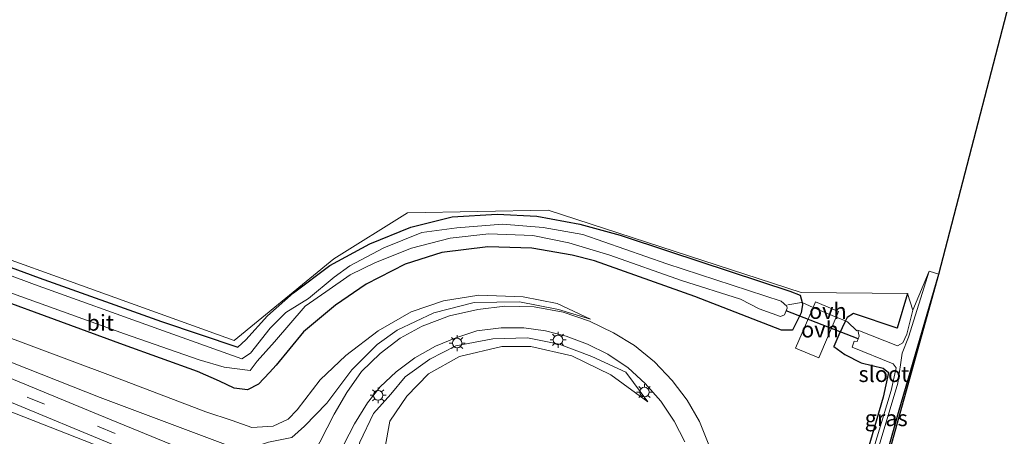
# Model space of a CAD drawing. Units: metres. Extents: x 90488 to 100000, y 444661 to 450001.
# Drawn here: x 98005 to 98160, y 449677 to 449742 of the extents above; entities that cross this region are included whole.
import ezdxf
from ezdxf.enums import TextEntityAlignment as Align

# ---------------------------------------------------------------- set-up
doc = ezdxf.new("R2010")
doc.units = ezdxf.units.M
doc.linetypes.add('IE-TERREINAFSCHEIDING', pattern=[10, 8, -2])
doc.linetypes.add('VW-3-9_STREEP', pattern=[12, 3, -9])
doc.layers.get('0').update_dxf_attribs({"lineweight": 25})
for name, color, linetype in [('B-ME-GW-INSTEEKWATERGANG-L-B1', 10, 'Continuous'), ('B-ME-KG-KADASTRAAL-OPNAMEDTMGRENS-L-B1', 10, 'Continuous'), ('B-ME-KW-DUIKER-L-B1', 10, 'Continuous')]:
    doc.layers.add(name, color=color, linetype=linetype)
for name, color, linetype, lineweight in [('B-ME-GW-KRUINLIJN-L-B1', 93, 'Continuous', 18), ('B-ME-GW-TEENLIJN-L-B1', 93, 'Continuous', 18), ('B-ME-IE-GRASLAND-GV-B6', 93, 'Continuous', 18), ('B-ME-IE-GRONDWERKLIJN-GROND_NIETINGERICHT-GV-B6', 253, 'Continuous', 18), ('B-ME-IE-MEUBILAIR_WEGMEUBILAIR-LICHTMAST-S-B1', 8, 'Continuous', 18), ('B-ME-IE-TERREINAFSCHEIDING-RASTERHEKWERK-L-B1', 8, 'IE-TERREINAFSCHEIDING', 18), ('B-ME-OG-WATER-GV-B6', 153, 'Continuous', 18), ('B-ME-VH-VERH_SOORT-BITUMEN-GV-B6', 8, 'IE-TERREINAFSCHEIDING-NATUURLIJK-HOUTWAL', 18), ('B-ME-VH-VERH_SOORT-ONVERHARD-GV-B6', 8, 'Continuous', 18), ('B-ME-VW-MARKERING-39STREEP-015-L-B1', 255, 'VW-3-9_STREEP', 18)]:
    doc.layers.add(name, color=color, linetype=linetype, lineweight=lineweight)
doc.styles.add('NLCS-ISO', font='NLCS-ISO.TTF')
doc.linetypes.add('IE-TERREINAFSCHEIDING-NATUURLIJK-HOUTWAL', pattern='A,7,-1.5,[67,NLCS.SHX,S=0.75,R=45,X=0,Y=0],-1.5,7,-1.5,[70,NLCS.SHX,S=0.75,R=0,X=0,Y=0],-1.5', length=20)

# ---------------------------------------------------------------- blocks, each defined once
blk = doc.blocks.new('lantaarnpaal')
for p, q in [((-0.75, 0), (-1.25, 0)), ((-0.88, 0.88), (-0.53, 0.53)), ((0, 0.75), (0, 1.25)), ((0.53, 0.53), (0.88, 0.88)), ((0.75, 0), (1.25, 0)), ((-0.53, -0.53), (-0.88, -0.88)), ((0, -0.75), (0, -1.25)), ((0.53, -0.53), (0.88, -0.88))]:
    blk.add_line(p, q)
blk.add_circle((0, 0), 0.75)

msp = doc.modelspace()

# ---------------------------------------------------------------- linework, layer by layer
at = {"layer": 'B-ME-GW-INSTEEKWATERGANG-L-B1'}
for points in [[(98044.235, 449686.808, -4), (98042.514, 449684.995, -3.969), (98040.783, 449684.127, -4.017), (98038.685, 449684.35, -4.088), (98036.404, 449685.464, -4.292), (98032.955, 449686.978, -4.347), (98021.276, 449691.208, -4.338), (97990.669, 449702.402, -4.476), (97967.512, 449710.414, -4.32), (97939.64, 449720.768, -4.359), (97927.68, 449724.445, -4.284), (97918.163, 449727.282, -4.259), (97896.774, 449732.951, -4.009), (97881.454, 449738.812, -4.225), (97861.445, 449746.936, -4.431), (97832.915, 449758.302, -4.427), (97817.416, 449764.761, -4.44), (97795.45, 449774.113, -4.32), (97793.601, 449775.228, -4.201), (97794.202, 449777.926, -4.238), (97795.272, 449778.616, -4.554), (97795.422, 449778.708, -4.541)], [(97983.714, 449710.714, -4.565), (98008.024, 449701.719, -4.66), (98027.291, 449694.865, -4.569), (98039.252, 449690.795, -4.522), (98040.559, 449691.969, -4.535), (98043.964, 449695.722, -4.485), (98048.036, 449699.341, -4.384), (98053.727, 449703.686, -4.421), (98060.011, 449707.078, -4.406), (98066.463, 449709.691, -4.352), (98072.965, 449711.339, -4.524), (98080.079, 449711.756, -4.328), (98086.298, 449711.451, -4.357), (98093.063, 449710.166, -4.46), (98099.414, 449708.458, -4.384), (98107.156, 449705.848, -4.404), (98126.09, 449699.603, -4.282), (98127.685, 449698.975, -4.278), (98127.998, 449697.822, -4.371)], [(98127.998, 449697.822, -4.371), (98128.07, 449697.555, -4.392), (98127.881, 449696.223, -4.29), (98126.509, 449693.467, -4.302), (98124.78, 449693.517, -4.28), (98111.139, 449698.766, -4.435), (98095.373, 449704.416, -4.322), (98091.879, 449705.318, -4.321), (98085.502, 449706.415, -4.27), (98078.591, 449706.581, -4.333), (98071.358, 449705.726, -4.313), (98065.574, 449703.868, -4.264), (98059.446, 449700.743, -4.219), (98054.656, 449697.44, -4.155), (98049.605, 449693.222, -4.064), (98045.321, 449687.982, -3.997), (98044.235, 449686.808, -4)], [(98134.815, 449694.936, -4.31), (98133.778, 449692.767, -4.328), (98132.984, 449690.903, -4.314), (98134.752, 449689.677, -4.51), (98137.328, 449688.332, -4.642), (98140.741, 449687.521, -4.796), (98141.575, 449686.808, -4.854), (98140.761, 449682.954, -4.888), (98136.675, 449668.944, -4.824), (98134.013, 449660.837, -4.544), (98133.008, 449658.402, -4.369), (98133.683, 449657.274, -4.247), (98135.297, 449656.515, -4.224), (98136.321, 449657.129, -4.185), (98138.439, 449663.583, -4.046), (98143.194, 449680.528, -4.174), (98149.49, 449702.279, -4.086)], [(98144.595, 449699.276, -4.29), (98142.948, 449693.829, -4.159), (98136.078, 449696.112, -4.25), (98135.081, 449695.492, -4.306), (98134.815, 449694.936, -4.31)]]:
    msp.add_polyline3d(points, dxfattribs=at)
at = {"layer": 'B-ME-GW-KRUINLIJN-L-B1'}
for points in [[(98049.762, 449678.381, -2.701), (98047.774, 449676.606, -2.512), (98044.101, 449675.895, -2.515), (98041.028, 449674.832, -2.483), (98038.601, 449675.047, -2.558), (98017.64, 449682.895, -2.731), (97987.764, 449694.673, -3.011), (97965.304, 449704.085, -3.282), (97936.889, 449716.126, -3.566), (97927.739, 449719.43, -3.704), (97924.859, 449721.465, -3.768), (97915.901, 449724.761, -3.841), (97907.819, 449727.815, -3.934)], [(98049.762, 449678.381, -2.701), (98053.285, 449681.997, -2.856), (98057.189, 449687.26, -3.199), (98061.168, 449691.25, -3.403), (98064.345, 449693.492, -3.558), (98070.1, 449696.236, -3.787), (98076.428, 449697.835, -3.997), (98083.569, 449697.928, -4.118), (98089.709, 449696.756, -4.145), (98094.743, 449695.241, -4.26)], [(98105.935, 449646.07, -1.283), (98104.36, 449646.714, -1.323), (98098.63, 449649.529, -1.423), (98084.034, 449655.255, -1.657), (98070.728, 449660.999, -1.924), (98062.328, 449664.586, -2.217), (98059.629, 449666.052, -2.257), (98057.834, 449668.021, -2.296), (98057.207, 449670.948, -2.514), (98058.449, 449675.848, -2.704), (98060.598, 449680.373, -2.969), (98063.317, 449683.443, -3.213), (98065.575, 449686.134, -3.453), (98069.489, 449688.94, -3.688), (98073.547, 449691.019, -3.926), (98079.382, 449692.145, -4.109), (98084.841, 449692.268, -4.133), (98089.791, 449691.308, -4.187), (98094.938, 449689.345, -4.31), (98100.3, 449686.893, -4.345), (98103.749, 449682.217, -4.427)]]:
    msp.add_polyline3d(points, dxfattribs=at)
at = {"layer": 'B-ME-GW-TEENLIJN-L-B1'}
for points in [[(98046.864, 449663.464, -1.965), (98042.907, 449664.994, -2.064), (98026.051, 449671.852, -2.355), (97997.547, 449683.007, -2.634), (97974.976, 449692.229, -2.885), (97952.185, 449701.096, -3.124), (97928.095, 449710.657, -3.407), (97900.658, 449722.232, -3.74), (97884.784, 449728.528, -3.888), (97883.078, 449729.131, -3.878), (97871.441, 449733.958, -3.987), (97842.624, 449745.78, -4.178), (97820.93, 449754.53, -4.207), (97797.145, 449764.417, -4.153), (97775.268, 449773.564, -4.008), (97754.737, 449781.985, -3.848), (97725.726, 449794.477, -3.92), (97703.252, 449804.142, -4.017), (97696.937, 449807.019, -4.012)], [(98048.619, 449680.981, -3.709), (98047.175, 449679.506, -3.689), (98044.839, 449678.375, -3.687), (98041.498, 449678.185, -3.724), (98038.383, 449679.272, -3.844), (98034.242, 449680.647, -3.961), (98019.238, 449686.357, -4.012), (97989.046, 449697.614, -4.199), (97965.577, 449705.881, -4.141), (97937.866, 449716.801, -4.103), (97927.226, 449720.834, -4.085), (97925.855, 449722.142, -4.119), (97915.96, 449725.352, -4.051), (97909.985, 449727.494, -4.066), (97907.819, 449727.815, -3.934)], [(98094.743, 449695.241, -4.26), (98089.481, 449697.664, -4.213), (98084.154, 449698.734, -4.182), (98077.195, 449699.02, -4.098), (98071.605, 449698.117, -4.055), (98066.542, 449696.388, -3.98), (98061.331, 449693.367, -3.894), (98056.24, 449689.513, -3.862), (98052.23, 449685.678, -3.907), (98048.619, 449680.981, -3.709)], [(98103.749, 449682.217, -4.427), (98097.915, 449686.487, -4.494), (98091.779, 449689.452, -4.493), (98085.348, 449690.912, -4.449), (98080.784, 449690.924, -4.462), (98074.128, 449689.37, -4.437), (98069.282, 449686.596, -4.38), (98065.842, 449683.081, -4.362), (98063.174, 449679.166, -4.35), (98062.409, 449674.843, -4.327), (98062.699, 449671.165, -4.36), (98063.429, 449669.195, -4.271), (98067.235, 449668.577, -4.317), (98082.886, 449663.645, -4.281), (98092.926, 449660.931, -4.365), (98104.309, 449657.47, -4.669), (98104.815, 449656.044, -4.624)]]:
    msp.add_polyline3d(points, dxfattribs=at)
at = {"layer": 'B-ME-IE-GRASLAND-GV-B6'}
for points in [[(97725.323, 449797.251, -3.996), (97754.756, 449784.429, -3.865), (97774.382, 449775.997, -4.001), (97797.785, 449766.214, -4.203), (97821.62, 449756.374, -4.195), (97843.025, 449747.648, -4.202), (97872.184, 449735.88, -4), (97901.481, 449723.906, -3.747), (97928.493, 449712.867, -3.461), (97952.775, 449702.917, -3.154), (97975.335, 449693.694, -2.897), (97997.185, 449684.805, -2.656), (98025.793, 449672.911, -2.334), (98043.233, 449665.697, -2.065), (98046.723, 449664.259, -1.986), (98058.46, 449659.397, -1.85), (98065.601, 449656.466, -1.768), (98078.593, 449651.364, -1.614), (98093.131, 449645.953, -1.435), (98104.739, 449641.969, -1.013)], [(97725.726, 449794.477, -3.92), (97754.737, 449781.985, -3.848), (97775.268, 449773.564, -4.008), (97797.145, 449764.417, -4.153), (97820.93, 449754.53, -4.207), (97842.624, 449745.78, -4.178), (97871.441, 449733.958, -3.987), (97883.078, 449729.131, -3.878), (97884.784, 449728.528, -3.888), (97900.658, 449722.232, -3.74), (97928.095, 449710.657, -3.407), (97952.185, 449701.096, -3.124), (97974.976, 449692.229, -2.885), (97997.547, 449683.007, -2.634), (98026.051, 449671.852, -2.355), (98042.907, 449664.994, -2.064), (98046.864, 449663.464, -1.965)], [(97975.796, 449714.523, -4.576), (98038.702, 449691.841, -4.522), (98054.357, 449704.722, -4.414), (98065.966, 449711.953, -4.389), (98088.089, 449712.4, -4.457), (98127.867, 449699.439, -4.278), (98144.595, 449699.276, -4.29), (98142.948, 449693.829, -4.159), (98136.078, 449696.112, -4.25), (98135.081, 449695.492, -4.306), (98134.815, 449694.936, -4.31), (98133.355, 449695.554, -4.526), (98133.723, 449696.427, -4.331), (98130.117, 449697.963, -4.4), (98129.741, 449697.084, -4.387), (98127.998, 449697.822, -4.371), (98127.685, 449698.975, -4.278), (98126.09, 449699.603, -4.282), (98107.156, 449705.848, -4.404), (98099.414, 449708.458, -4.384), (98093.063, 449710.166, -4.46), (98086.298, 449711.451, -4.357), (98080.079, 449711.756, -4.328), (98072.965, 449711.339, -4.524), (98066.463, 449709.691, -4.352), (98060.011, 449707.078, -4.406), (98053.727, 449703.686, -4.421), (98048.036, 449699.341, -4.384), (98043.964, 449695.722, -4.485), (98040.559, 449691.969, -4.535), (98039.252, 449690.795, -4.522), (98027.291, 449694.865, -4.569), (98008.024, 449701.719, -4.66), (97983.714, 449710.714, -4.565)], [(97983.714, 449710.714, -4.565), (98008.024, 449701.719, -4.66), (98027.291, 449694.865, -4.569), (98039.252, 449690.795, -4.522), (98040.559, 449691.969, -4.535), (98043.964, 449695.722, -4.485), (98048.036, 449699.341, -4.384), (98053.727, 449703.686, -4.421), (98060.011, 449707.078, -4.406), (98066.463, 449709.691, -4.352), (98072.965, 449711.339, -4.524), (98080.079, 449711.756, -4.328), (98086.298, 449711.451, -4.357), (98093.063, 449710.166, -4.46), (98099.414, 449708.458, -4.384), (98107.156, 449705.848, -4.404), (98126.09, 449699.603, -4.282), (98127.685, 449698.975, -4.278), (98127.998, 449697.822, -4.371)], [(98042.312, 449688.619, -5.736), (98045.027, 449691.671, -5.757), (98049.883, 449697.264, -5.763), (98053.103, 449699.508, -5.74), (98056.925, 449702.219, -5.766), (98060.945, 449704.162, -5.771), (98066.608, 449706.386, -5.769), (98072.695, 449707.983, -5.769), (98078.743, 449708.643, -5.76), (98085.667, 449708.392, -5.764), (98091.335, 449707.209, -5.782), (98097.788, 449705.274, -5.768), (98109.026, 449701.315, -5.774), (98118.328, 449698.37, -5.772), (98121.243, 449696.846, -5.763), (98124.596, 449695.665, -5.766), (98125.262, 449695.9, -5.755), (98125.673, 449696.937, -5.761), (98125.639, 449697.293, -5.771), (98124.742, 449698.053, -5.746), (98106.744, 449703.949, -5.773), (98093.558, 449708.562, -5.777), (98087.304, 449709.654, -5.777), (98080.915, 449710.159, -5.775), (98073.706, 449709.577, -5.761), (98068.233, 449708.877, -5.797), (98062.221, 449706.431, -5.772), (98056.916, 449703.612, -5.77), (98054.437, 449701.828, -5.771), (98050.404, 449698.48, -5.766), (98046.808, 449696.294, -5.773), (98044.385, 449693.817, -5.764), (98041.257, 449689.895, -5.76), (98039.92, 449688.983, -5.759), (98026.875, 449693.669, -5.77), (98007.317, 449700.669, -5.73), (97983.224, 449709.647, -5.747)], [(98127.998, 449697.822, -4.371), (98128.07, 449697.555, -4.392), (98127.881, 449696.223, -4.29), (98126.509, 449693.467, -4.302), (98124.78, 449693.517, -4.28), (98111.139, 449698.766, -4.435), (98095.373, 449704.416, -4.322), (98091.879, 449705.318, -4.321), (98085.502, 449706.415, -4.27), (98078.591, 449706.581, -4.333), (98071.358, 449705.726, -4.313), (98065.574, 449703.868, -4.264), (98059.446, 449700.743, -4.219), (98054.656, 449697.44, -4.155), (98049.605, 449693.222, -4.064), (98045.321, 449687.982, -3.997), (98044.235, 449686.808, -4), (98042.514, 449684.995, -3.969), (98040.783, 449684.127, -4.017), (98038.685, 449684.35, -4.088), (98036.404, 449685.464, -4.292), (98032.955, 449686.978, -4.347), (98021.276, 449691.208, -4.338), (97990.669, 449702.402, -4.476)], [(97990.669, 449702.402, -4.476), (98021.276, 449691.208, -4.338), (98032.955, 449686.978, -4.347), (98036.404, 449685.464, -4.292), (98038.685, 449684.35, -4.088), (98040.783, 449684.127, -4.017), (98042.514, 449684.995, -3.969), (98044.235, 449686.808, -4), (98045.321, 449687.982, -3.997), (98049.605, 449693.222, -4.064), (98054.656, 449697.44, -4.155), (98059.446, 449700.743, -4.219), (98065.574, 449703.868, -4.264), (98071.358, 449705.726, -4.313), (98078.591, 449706.581, -4.333), (98085.502, 449706.415, -4.27), (98091.879, 449705.318, -4.321), (98095.373, 449704.416, -4.322), (98111.139, 449698.766, -4.435), (98124.78, 449693.517, -4.28), (98126.509, 449693.467, -4.302), (98127.881, 449696.223, -4.29), (98128.07, 449697.555, -4.392), (98127.998, 449697.822, -4.371), (98129.741, 449697.084, -4.387), (98126.989, 449690.663, -4.295), (98130.637, 449689.116, -4.302), (98133.355, 449695.554, -4.526), (98134.815, 449694.936, -4.31), (98133.778, 449692.767, -4.328), (98132.984, 449690.903, -4.314), (98134.752, 449689.677, -4.51), (98137.328, 449688.332, -4.642), (98140.741, 449687.521, -4.796), (98141.575, 449686.808, -4.854), (98140.761, 449682.954, -4.888), (98136.675, 449668.944, -4.824)], [(97991.407, 449703.719, -5.751), (98021.472, 449692.917, -5.762), (98033.22, 449688.822, -5.746), (98037.135, 449687.667, -5.741), (98041.226, 449687.155, -5.745), (98042.312, 449688.619, -5.736)], [(98138.439, 449663.583, -4.046), (98143.194, 449680.528, -4.174), (98149.49, 449702.279, -4.086), (98135.644, 449652.308, -4.185)], [(98149.49, 449702.279, -4.086), (98143.194, 449680.528, -4.174), (98138.439, 449663.583, -4.046)], [(98139.796, 449674.287, -5.463), (98143.056, 449685.144, -5.463), (98143.745, 449689.859, -5.463), (98144.739, 449692.401, -5.463), (98148.003, 449702.767, -5.463), (98149.49, 449702.279, -4.086)], [(98049.762, 449678.381, -2.701), (98053.285, 449681.997, -2.856), (98057.189, 449687.26, -3.199), (98061.168, 449691.25, -3.403), (98064.345, 449693.492, -3.558), (98070.1, 449696.236, -3.787), (98076.428, 449697.835, -3.997), (98083.569, 449697.928, -4.118), (98089.709, 449696.756, -4.145), (98094.743, 449695.241, -4.26), (98089.481, 449697.664, -4.213), (98084.154, 449698.734, -4.182), (98077.195, 449699.02, -4.098), (98071.605, 449698.117, -4.055), (98066.542, 449696.388, -3.98), (98061.331, 449693.367, -3.894), (98056.24, 449689.513, -3.862), (98052.23, 449685.678, -3.907), (98048.619, 449680.981, -3.709), (98047.175, 449679.506, -3.689), (98044.839, 449678.375, -3.687), (98041.498, 449678.185, -3.724), (98038.383, 449679.272, -3.844), (98034.242, 449680.647, -3.961), (98019.238, 449686.357, -4.012), (97989.046, 449697.614, -4.199)], [(98048.619, 449680.981, -3.709), (98052.23, 449685.678, -3.907), (98056.24, 449689.513, -3.862), (98061.331, 449693.367, -3.894), (98066.542, 449696.388, -3.98), (98071.605, 449698.117, -4.055), (98077.195, 449699.02, -4.098), (98084.154, 449698.734, -4.182), (98089.481, 449697.664, -4.213), (98094.743, 449695.241, -4.26), (98089.709, 449696.756, -4.145), (98083.569, 449697.928, -4.118), (98076.428, 449697.835, -3.997), (98070.1, 449696.236, -3.787), (98064.345, 449693.492, -3.558), (98061.168, 449691.25, -3.403), (98057.189, 449687.26, -3.199), (98053.285, 449681.997, -2.856), (98049.762, 449678.381, -2.701), (98047.774, 449676.606, -2.512)], [(98136.675, 449668.944, -4.824), (98140.761, 449682.954, -4.888), (98141.575, 449686.808, -4.854), (98140.741, 449687.521, -4.796), (98137.328, 449688.332, -4.642), (98134.752, 449689.677, -4.51), (98132.984, 449690.903, -4.314), (98133.778, 449692.767, -4.328), (98134.815, 449694.936, -4.31), (98135.081, 449695.492, -4.306), (98136.078, 449696.112, -4.25), (98142.948, 449693.829, -4.159), (98144.595, 449699.276, -4.29), (98145.433, 449696.62, -5.463), (98144.475, 449692.881, -5.463), (98143.863, 449691.513, -5.463), (98143.016, 449691.024, -5.463), (98136.769, 449693.502, -5.463), (98136.992, 449692.536, -5.463), (98136.678, 449691.717, -5.463), (98136.209, 449691.785, -5.463), (98135.906, 449690.827, -5.463), (98142.316, 449688.204, -5.463), (98142.813, 449687.558, -5.463), (98142.001, 449683.981, -5.463), (98136.927, 449667.175, -5.463)], [(97989.046, 449697.614, -4.199), (98019.238, 449686.357, -4.012), (98034.242, 449680.647, -3.961), (98038.383, 449679.272, -3.844), (98041.498, 449678.185, -3.724), (98044.839, 449678.375, -3.687), (98047.175, 449679.506, -3.689), (98048.619, 449680.981, -3.709)], [(98113.355, 449675.436, -4.491), (98111.88, 449679.118, -4.437), (98109.914, 449682.466, -4.399), (98107.562, 449685.57, -4.35), (98104.787, 449688.509, -4.321), (98101.654, 449691.067, -4.285), (98098.371, 449693.055, -4.242), (98094.606, 449694.908, -4.203), (98090.434, 449696.314, -4.147), (98085.877, 449697.145, -4.107), (98081.261, 449697.28, -4.051), (98077.028, 449696.731, -3.993), (98072.559, 449695.768, -3.872), (98068.292, 449694.146, -3.673), (98064.815, 449692.25, -3.498), (98061.661, 449689.834, -3.331), (98058.717, 449686.963, -3.161), (98056.401, 449683.688, -2.948), (98054.415, 449680.285, -2.755), (98051.078, 449673.709, -2.372)], [(98038.601, 449675.047, -2.558), (98017.64, 449682.895, -2.731), (97987.764, 449694.673, -3.011)], [(97987.764, 449694.673, -3.011), (98017.64, 449682.895, -2.731), (98038.601, 449675.047, -2.558), (98041.028, 449674.832, -2.483), (98044.101, 449675.895, -2.515), (98047.774, 449676.606, -2.512), (98049.762, 449678.381, -2.701)], [(98055.943, 449675.486, -2.605), (98057.643, 449678.766, -2.792), (98059.694, 449682.054, -3.01), (98061.639, 449684.572, -3.187), (98064.178, 449686.948, -3.371), (98067.111, 449689.138, -3.526), (98070.376, 449690.971, -3.733), (98073.569, 449692.274, -3.89), (98076.88, 449693.373, -3.978), (98080.715, 449693.876, -4.018), (98084.276, 449693.853, -4.05), (98087.657, 449693.399, -4.084), (98090.919, 449692.569, -4.129), (98094.245, 449691.291, -4.177), (98097.477, 449689.696, -4.219), (98100.659, 449687.584, -4.263), (98103.331, 449685.122, -4.292), (98105.799, 449682.324, -4.328), (98107.911, 449679.182, -4.379), (98109.58, 449675.931, -4.419)], [(98046.721, 449668.145, -2.039), (98017.31, 449680.235, -2.538), (97986.964, 449692.745, -2.895)], [(98058.449, 449675.848, -2.704), (98060.598, 449680.373, -2.969), (98063.317, 449683.443, -3.213), (98065.575, 449686.134, -3.453), (98069.489, 449688.94, -3.688), (98073.547, 449691.019, -3.926), (98079.382, 449692.145, -4.109), (98084.841, 449692.268, -4.133), (98089.791, 449691.308, -4.187), (98094.938, 449689.345, -4.31), (98100.3, 449686.893, -4.345), (98103.749, 449682.217, -4.427)], [(98062.409, 449674.843, -4.327), (98063.174, 449679.166, -4.35), (98065.842, 449683.081, -4.362), (98069.282, 449686.596, -4.38), (98074.128, 449689.37, -4.437), (98080.784, 449690.924, -4.462), (98085.348, 449690.912, -4.449), (98091.779, 449689.452, -4.493), (98097.915, 449686.487, -4.494), (98103.749, 449682.217, -4.427), (98100.3, 449686.893, -4.345), (98094.938, 449689.345, -4.31), (98089.791, 449691.308, -4.187), (98084.841, 449692.268, -4.133), (98079.382, 449692.145, -4.109), (98073.547, 449691.019, -3.926), (98069.489, 449688.94, -3.688), (98065.575, 449686.134, -3.453), (98063.317, 449683.443, -3.213), (98060.598, 449680.373, -2.969), (98058.449, 449675.848, -2.704)], [(98103.749, 449682.217, -4.427), (98097.915, 449686.487, -4.494), (98091.779, 449689.452, -4.493), (98085.348, 449690.912, -4.449), (98080.784, 449690.924, -4.462), (98074.128, 449689.37, -4.437), (98069.282, 449686.596, -4.38), (98065.842, 449683.081, -4.362), (98063.174, 449679.166, -4.35), (98062.409, 449674.843, -4.327)], [(98104.739, 449641.969, -1.013), (98104.661, 449641.725, -0.947), (98104.396, 449641.794, -1.032), (98101.061, 449642.647, -1.231), (98091.973, 449645.884, -1.464), (98078.655, 449650.759, -1.606), (98065.927, 449655.839, -1.761), (98052.7, 449661.348, -1.897), (98046.864, 449663.464, -1.965), (98042.907, 449664.994, -2.064), (98026.051, 449671.852, -2.355), (97997.547, 449683.007, -2.634)]]:
    msp.add_polyline3d(points, dxfattribs=at)
at = {"layer": 'B-ME-IE-GRONDWERKLIJN-GROND_NIETINGERICHT-GV-B6'}
msp.add_polyline3d([(98163.287, 449755.418, -5), (98149.49, 449702.279, -4.086), (98148.003, 449702.767, -5.463), (98145.433, 449696.62, -5.463), (98144.595, 449699.276, -4.29), (98127.867, 449699.439, -4.278), (98088.089, 449712.4, -4.457), (98065.966, 449711.953, -4.389), (98054.357, 449704.722, -4.414), (98038.702, 449691.841, -4.522), (97975.796, 449714.523, -4.576), (97771.656, 449790.727, -4.448), (97793.965, 449860.146, -4.426), (97804.954, 449859.72, -4.426), (97805.078, 449861.183, -5.74), (97806.195, 449861.223, -5.74), (98163.287, 449755.418, -5)], dxfattribs=at)
at = {"layer": 'B-ME-IE-TERREINAFSCHEIDING-RASTERHEKWERK-L-B1'}
for p, q in [((98127.998, 449697.822, -4.371), (98129.741, 449697.084, -4.387)), ((98129.741, 449697.084, -4.387), (98133.355, 449695.554, -4.526)), ((98133.355, 449695.554, -4.526), (98134.815, 449694.936, -4.31))]:
    msp.add_line(p, q, dxfattribs=at)
for points in [[(98125.787, 449697.471, -5.641), (98127.932, 449697.85, -4.378), (98127.998, 449697.822, -4.371)], [(98134.815, 449694.936, -4.31), (98135.163, 449694.789, -4.576), (98136.617, 449693.37, -5.592)]]:
    msp.add_polyline3d(points, dxfattribs=at)
at = {"layer": 'B-ME-KG-KADASTRAAL-OPNAMEDTMGRENS-L-B1'}
msp.add_polyline3d([(98247.668, 449616.777, -2.41), (98241.204, 449621.402, -1.452), (98239.636, 449622.051, -1.414), (98238.128, 449622.674, -1.371), (98237.703, 449624.631, -1.391), (98234.876, 449625.572, -0.25), (98233.168, 449625.112, -0.237), (98231.385, 449625.869, -1.01), (98230.663, 449626.097, -1.01), (98225.244, 449608.068, -1.01), (98186.975, 449624.8, -1.01), (98191.196, 449616.498, -1.01), (98172.728, 449622.454, -2.121), (98173.121, 449628.086, -1.969), (98168.034, 449636.273, -2.121), (98166.318, 449636.343, -1.566), (98135.644, 449652.308, -4.185), (98149.49, 449702.279, -4.086), (98163.287, 449755.418, -5), (97806.195, 449861.223, -5.74), (97777.754, 449869.849, -5.74), (97731.646, 449883.9, -4.957)], dxfattribs=at)
at = {"layer": 'B-ME-KW-DUIKER-L-B1'}
msp.add_line((98136.841, 449692.121, -5.487), (98125.509, 449696.52, -5.394), dxfattribs=at)
at = {"layer": 'B-ME-OG-WATER-GV-B6'}
for points in [[(97983.224, 449709.647, -5.747), (98007.317, 449700.669, -5.73), (98026.875, 449693.669, -5.77), (98039.92, 449688.983, -5.759), (98041.257, 449689.895, -5.76), (98044.385, 449693.817, -5.764), (98046.808, 449696.294, -5.773), (98050.404, 449698.48, -5.766), (98054.437, 449701.828, -5.771), (98056.916, 449703.612, -5.77), (98062.221, 449706.431, -5.772), (98068.233, 449708.877, -5.797), (98073.706, 449709.577, -5.761), (98080.915, 449710.159, -5.775), (98087.304, 449709.654, -5.777), (98093.558, 449708.562, -5.777), (98106.744, 449703.949, -5.773), (98124.742, 449698.053, -5.746), (98125.639, 449697.293, -5.771), (98125.673, 449696.937, -5.761), (98125.262, 449695.9, -5.755), (98124.596, 449695.665, -5.766), (98121.243, 449696.846, -5.763), (98118.328, 449698.37, -5.772), (98109.026, 449701.315, -5.774), (98097.788, 449705.274, -5.768), (98091.335, 449707.209, -5.782), (98085.667, 449708.392, -5.764), (98078.743, 449708.643, -5.76), (98072.695, 449707.983, -5.769), (98066.608, 449706.386, -5.769), (98060.945, 449704.162, -5.771), (98056.925, 449702.219, -5.766), (98053.103, 449699.508, -5.74), (98049.883, 449697.264, -5.763), (98045.027, 449691.671, -5.757), (98042.312, 449688.619, -5.736)], [(98042.312, 449688.619, -5.736), (98041.226, 449687.155, -5.745), (98037.135, 449687.667, -5.741), (98033.22, 449688.822, -5.746), (98021.472, 449692.917, -5.762), (97991.407, 449703.719, -5.751)], [(98145.433, 449696.62, -5.463), (98148.003, 449702.767, -5.463), (98144.739, 449692.401, -5.463), (98143.745, 449689.859, -5.463), (98143.056, 449685.144, -5.463), (98139.796, 449674.287, -5.463), (98135.498, 449658.861, -5.463), (98134.824, 449659.052, -5.463), (98136.927, 449667.175, -5.463), (98142.001, 449683.981, -5.463), (98142.813, 449687.558, -5.463), (98142.316, 449688.204, -5.463), (98135.906, 449690.827, -5.463), (98136.209, 449691.785, -5.463), (98136.678, 449691.717, -5.463), (98136.992, 449692.536, -5.463), (98136.769, 449693.502, -5.463), (98143.016, 449691.024, -5.463), (98143.863, 449691.513, -5.463), (98144.475, 449692.881, -5.463), (98145.433, 449696.62, -5.463)]]:
    msp.add_polyline3d(points, dxfattribs=at)
at = {"layer": 'B-ME-VH-VERH_SOORT-BITUMEN-GV-B6'}
for points in [[(98051.078, 449673.709, -2.372), (98054.415, 449680.285, -2.755), (98056.401, 449683.688, -2.948), (98058.717, 449686.963, -3.161), (98061.661, 449689.834, -3.331), (98064.815, 449692.25, -3.498), (98068.292, 449694.146, -3.673), (98072.559, 449695.768, -3.872), (98077.028, 449696.731, -3.993), (98081.261, 449697.28, -4.051), (98085.877, 449697.145, -4.107), (98090.434, 449696.314, -4.147), (98094.606, 449694.908, -4.203), (98098.371, 449693.055, -4.242), (98101.654, 449691.067, -4.285), (98104.787, 449688.509, -4.321), (98107.562, 449685.57, -4.35), (98109.914, 449682.466, -4.399), (98111.88, 449679.118, -4.437), (98113.355, 449675.436, -4.491)], [(98109.58, 449675.931, -4.419), (98107.911, 449679.182, -4.379), (98105.799, 449682.324, -4.328), (98103.331, 449685.122, -4.292), (98100.659, 449687.584, -4.263), (98097.477, 449689.696, -4.219), (98094.245, 449691.291, -4.177), (98090.919, 449692.569, -4.129), (98087.657, 449693.399, -4.084), (98084.276, 449693.853, -4.05), (98080.715, 449693.876, -4.018), (98076.88, 449693.373, -3.978), (98073.569, 449692.274, -3.89), (98070.376, 449690.971, -3.733), (98067.111, 449689.138, -3.526), (98064.178, 449686.948, -3.371), (98061.639, 449684.572, -3.187), (98059.694, 449682.054, -3.01), (98057.643, 449678.766, -2.792), (98055.943, 449675.486, -2.605)], [(97986.964, 449692.745, -2.895), (98017.31, 449680.235, -2.538), (98046.721, 449668.145, -2.039)], [(98025.793, 449672.911, -2.334), (97997.185, 449684.805, -2.656)]]:
    msp.add_polyline3d(points, dxfattribs=at)
at = {"layer": 'B-ME-VH-VERH_SOORT-ONVERHARD-GV-B6'}
for points in [[(98133.355, 449695.554, -4.526), (98130.637, 449689.116, -4.302), (98126.989, 449690.663, -4.295), (98129.741, 449697.084, -4.387), (98133.355, 449695.554, -4.526)], [(98133.355, 449695.554, -4.526), (98129.741, 449697.084, -4.387), (98130.117, 449697.963, -4.4), (98133.723, 449696.427, -4.331), (98133.355, 449695.554, -4.526)]]:
    msp.add_polyline3d(points, dxfattribs=at)
at = {"layer": 'B-ME-VW-MARKERING-39STREEP-015-L-B1'}
msp.add_polyline3d([(98105.211, 449643.646, -1.144), (98099.559, 449645.642, -1.267), (98088.525, 449649.582, -1.508), (98076.017, 449654.284, -1.665), (98059.589, 449660.895, -1.858), (98044.92, 449666.944, -2.05), (98031.074, 449672.653, -2.278), (97999.506, 449685.709, -2.688)], dxfattribs=at)

# ---------------------------------------------------------------- block references
at = {"layer": 'B-ME-IE-MEUBILAIR_WEGMEUBILAIR-LICHTMAST-S-B1', "rotation": 90}
for p in [(98073.763, 449691.464, -3.919), (98089.636, 449691.96, -4.134), (98061.341, 449683.24, -3.147), (98103.215, 449683.755, -4.35)]:
    msp.add_blockref('lantaarnpaal', p, dxfattribs=at)

# ---------------------------------------------------------------- texts
at = {"layer": 'B-ME-IE-GRASLAND-GV-B6', "ltscale": 0.2, "style": 'NLCS-ISO'}
msp.add_text('gras', height=2.5, dxfattribs=at).set_placement((98141.237, 449679.641), align=Align.MIDDLE_CENTER)
at = {"layer": 'B-ME-OG-WATER-GV-B6', "ltscale": 0.2, "style": 'NLCS-ISO'}
msp.add_text('sloot', height=2.5, dxfattribs=at).set_placement((98140.8806, 449686.5864), align=Align.MIDDLE_CENTER)
at = {"layer": 'B-ME-VH-VERH_SOORT-BITUMEN-GV-B6', "ltscale": 0.2, "style": 'NLCS-ISO'}
msp.add_text('bit', height=2.5, dxfattribs=at).set_placement((98017.65, 449694.6619), align=Align.MIDDLE_CENTER)
at = {"layer": 'B-ME-VH-VERH_SOORT-ONVERHARD-GV-B6', "ltscale": 0.2, "style": 'NLCS-ISO'}
for p in [(98132.0582, 449696.5164), (98130.8154, 449693.5942)]:
    msp.add_text('ovh', height=2.5, dxfattribs=at).set_placement(p, align=Align.MIDDLE_CENTER)

doc.saveas('drawing.dxf')
